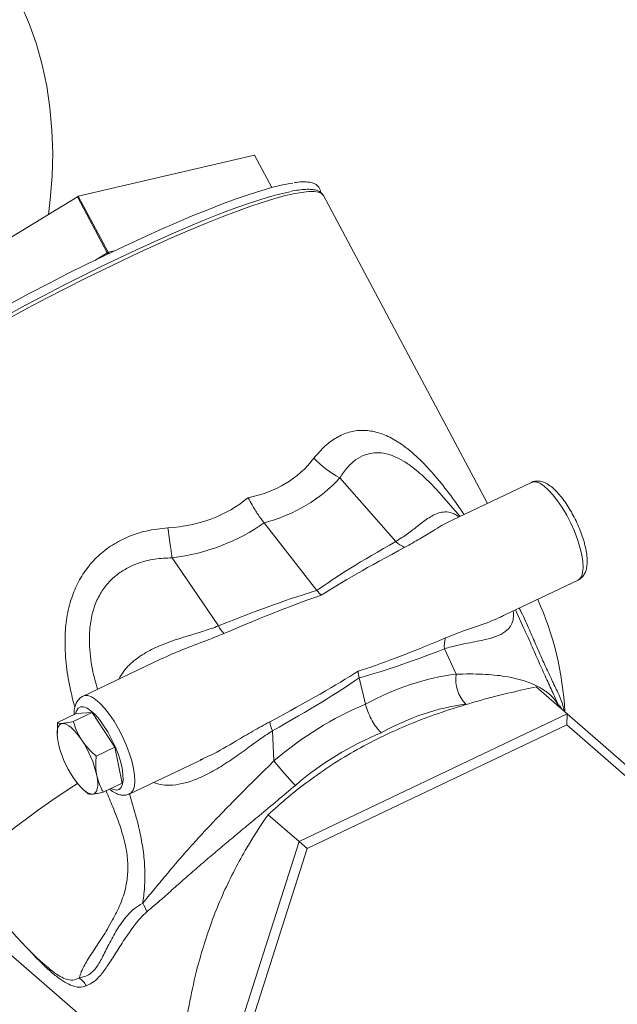
# Model space of a CAD drawing. Extents: x 19.1 to 29.8, y 0.6 to 8.7.
# Drawn here: x 24.8 to 24.9, y 6.3 to 6.5 of the extents above; entities that cross this region are included whole.
import ezdxf

# ---------------------------------------------------------------- set-up
doc = ezdxf.new("R2010")
doc.units = 0
doc.header["$MEASUREMENT"] = 0
doc.layers.get('0').update_dxf_attribs({"linetype": 'CONTINUOUS'})
doc.layers.add('D7', color=7, linetype='CONTINUOUS')

# ---------------------------------------------------------------- blocks, each defined once
blk = doc.blocks.new('A$C5DA616C1')
at = {"lineweight": 15}
for p, q in [((4.562386420610739, 3.497490801651271), (4.596959673833172, 3.505562594808893)), ((4.600356600563618, 3.499189741835851), (4.596959673833172, 3.505562594808893)), ((4.600370325861117, 3.499193414675243), (4.596975569391706, 3.505562222806811)), ((4.500407525224677, 3.459553044616115), (4.562213510397431, 3.49740841318412)), ((4.568072182542782, 3.486417128214097), (4.562213510397431, 3.49740841318412)), ((4.568245092756118, 3.486499516681247), (4.562386420610739, 3.497490801651271)), ((4.642702975182548, 3.437213702624122), (4.61050529486285, 3.497618967737885)), ((4.56562232615742, 3.484916606017441), (4.568072182542782, 3.486417128214097)), ((4.568245092756118, 3.486499516681247), (4.569511235220464, 3.486795112696868)), ((4.62472160943469, 3.429733174555567), (4.613721256747358, 3.442198484325205)), ((4.65133552673262, 3.441327324536463), (4.635771067226887, 3.433910464861514)), ((4.637350941101008, 3.43466330650176), (4.633636984833505, 3.438871934082668)), ((4.598868369157575, 3.43337948931401), (4.609238431018017, 3.42011723610181)), ((4.58080785691536, 3.426514415088322), (4.589911277869678, 3.413145187934088)), ((4.645876292444431, 3.415172648363773), (4.660482209533509, 3.422132756436111)), ((4.649875231983589, 3.412656190133978), (4.648226207315762, 3.41629248038803)), ((4.649860040660275, 3.412649091587925), (4.649544800898976, 3.413331856561248)), ((4.63653968322458, 3.403690141657387), (4.634282903716656, 3.408666411725809)), ((4.578514585148969, 3.406626304547471), (4.56334827638911, 3.399399193126689)), ((4.617505367387142, 3.402971996162849), (4.618759017309099, 3.397808775919202)), ((4.658363507983839, 3.395924197601499), (4.652279172661661, 3.401193386555654)), ((4.558301508276127, 3.394178449985326), (4.561998840085376, 3.395940339949055)), ((4.561397408175981, 3.394419533330275), (4.565094739985231, 3.396181402124787)), ((4.565094739985231, 3.396181402124787), (4.561998840085376, 3.395940339949055)), ((4.569592599396106, 3.389363951475728), (4.565094739985231, 3.396181402124787)), ((4.658363507983839, 3.395924197601499), (4.605713110119364, 3.370834938334086)), ((4.658363507983839, 3.395924197601499), (4.658291795751598, 3.393766039618651)), ((4.681211365672059, 3.375899518678853), (4.658363507983839, 3.395924197601499)), ((4.558301508276127, 3.394178449985326), (4.55829659701639, 3.392074039277224)), ((4.658291795751598, 3.393766039618651), (4.607286669897324, 3.36946081071039)), ((4.692091931995879, 3.364142245906834), (4.658291795751598, 3.393766039618651)), ((4.558231734517182, 3.392068609358558), (4.558240528539063, 3.391839754254002)), ((4.60049496094479, 3.392565589348484), (4.600801123570232, 3.386659817192967)), ((4.565895267586857, 3.387602061511998), (4.569592599396106, 3.389363951475728)), ((4.570994679372692, 3.382305487539172), (4.569592599396106, 3.389363951475728)), ((4.572494959189999, 3.380204614441729), (4.586805353926227, 3.387023885687208)), ((4.586323260583679, 3.386879851933573), (4.586778504263922, 3.387083255406997)), ((4.510525298580607, 3.38203843835192), (4.595971553936668, 3.308039810555314)), ((4.567297178209667, 3.380543559271816), (4.570994679372692, 3.382305487539172)), ((4.563406267208027, 3.380999104798112), (4.564166981464023, 3.380332405173334)), ((4.605713110119364, 3.370834938334086), (4.599628774797186, 3.376104127288242)), ((4.605713110119364, 3.370834938334086), (4.587953148159659, 3.315166283854127)), ((4.605713110119364, 3.370834938334086), (4.607286669897324, 3.36946081071039)), ((4.607286669897324, 3.36946081071039), (4.590081849641127, 3.315531847563138)), ((4.556443580779973, 3.346116208437691), (4.556535078479595, 3.346034573834338))]:
    blk.add_line(p, q, dxfattribs=at)
at = {"lineweight": 15, "flags": 128}
for points in [[(4.55654555661204, 3.493936805419411), (4.556896118944625, 3.496835760311168), (4.557254810258836, 3.501438876842586), (4.557362857972937, 3.505982615532695), (4.557219923379368, 3.510452938671706), (4.556826514539448, 3.514836031821744), (4.556183647575924, 3.519118301301889), (4.555293693441737, 3.523286618629307), (4.55415902308987, 3.527327982336521), (4.552783362303561, 3.531229983169464), (4.551170944927424, 3.534980527892539)], [(4.596959673833172, 3.505562594808893), (4.596969611175158, 3.50556408041653), (4.596974867658464, 3.505562930510466), (4.596975569391706, 3.505562222806811)], [(4.549166963104501, 3.476448761117696), (4.552896467759386, 3.478439675116531), (4.556635676196041, 3.480393740401233), (4.56036654427594, 3.482301507176677), (4.564071178035295, 3.484153745409637), (4.567731397200905, 3.48594155874455), (4.57132982640039, 3.487656290237098), (4.57484885284018, 3.489289595451393), (4.578271642428422, 3.490833714620143), (4.581581488558729, 3.492281037680485), (4.584762753145757, 3.493624742860719), (4.587799609571253, 3.494858193882235), (4.590677785110149, 3.495975534687936), (4.593383059435627, 3.496971319505606), (4.595902766114083, 3.497840776938403), (4.598224242221892, 3.49857965172049), (4.600336717436225, 3.499184397230204), (4.602229786340896, 3.49965217198001), (4.603894356481877, 3.499980584065963), (4.604505922073859, 3.500074200942711)], [(4.61050529486285, 3.497618967737885), (4.610149629841519, 3.49800602489446), (4.609530336265987, 3.498276722236966), (4.608660911651658, 3.498408600479861), (4.607545744904836, 3.498401155432935), (4.606189856968722, 3.498254340559237), (4.604599480462202, 3.497968889543284), (4.602782304120812, 3.497546104598861), (4.600746671406188, 3.496988048511893), (4.598502140965568, 3.496297212482675), (4.596059193302441, 3.495476897171859), (4.5934292569757, 3.494530867443126), (4.590624610823188, 3.4934636487323), (4.58765853062636, 3.492280230678251), (4.584544562806858, 3.490986040923714), (4.581297709903172, 3.489587244994485), (4.577932737032615, 3.488090257417147), (4.574465696075496, 3.486502224051513), (4.570912499267468, 3.484830455081322), (4.56729000689953, 3.483082851908641), (4.563615229437463, 3.481267578035885), (4.559904939925875, 3.479393067135481), (4.556176957241259, 3.477468153575192), (4.552448524131417, 3.475501780608665), (4.548736984630647, 3.473503132420683)], [(4.60390495500452, 3.49837482498768), (4.603645103795028, 3.49832273161689), (4.601856055598848, 3.497911030259786), (4.599849137688107, 3.49736450231382), (4.597633690468104, 3.496685653598721), (4.595220145554055, 3.49587772126748), (4.592619980393113, 3.494944449014561), (4.589845594288672, 3.493890389994787), (4.586909924314572, 3.492720436070567), (4.583826806711873, 3.49144009149188), (4.580610905311449, 3.490055445177278), (4.577277372826405, 3.488572945922135), (4.573841824653048, 3.486999705317491), (4.57032060951104, 3.485343046646623), (4.566730320561167, 3.483610907100276), (4.563088066045626, 3.48181136550398), (4.559410690586393, 3.479953010264492), (4.55571577212881, 3.478044472127007), (4.552020843240062, 3.47609489796775), (4.548343078600613, 3.474113401914041)], [(4.568072182542782, 3.486417128214097), (4.568141379939167, 3.486272555411558), (4.568184623834387, 3.486159837007712)], [(4.568418230769655, 3.486272173443137), (4.568333596483843, 3.486364158242878), (4.568245092756118, 3.486499516681247)], [(4.660482209533509, 3.422132756436111), (4.660759529905636, 3.422315898991384), (4.661147715140206, 3.422840849997684), (4.66139278335918, 3.423608309509172), (4.661488383980167, 3.42459725789821), (4.661431731751268, 3.425780782423464), (4.661224460540002, 3.427126591841105), (4.660872186849392, 3.428597977089485), (4.660384536016966, 3.430154778523589), (4.659774777308176, 3.431754586011007), (4.659059582985197, 3.433353636108931), (4.65825834387179, 3.434908484432775), (4.657393146664209, 3.436376591844645), (4.656487434769989, 3.437717956003405), (4.655565955909719, 3.438896034740777), (4.654653765173382, 3.439878615519421), (4.653775879292812, 3.440638886993614), (4.652956155722467, 3.441156188001733), (4.652216901533638, 3.441416346273796), (4.651578429910348, 3.441412284269303), (4.65133552673262, 3.441327324536463)], [(4.563342512717416, 3.399396407329167), (4.563591348920614, 3.399484201747747), (4.564229820543904, 3.399488263752248), (4.564968905378958, 3.399228056591959), (4.565788628949296, 3.39871075558384), (4.566666514829873, 3.397950484109638), (4.567578705566209, 3.396967903330994), (4.568500353780269, 3.395789873481849), (4.569406065674489, 3.394448509323098), (4.570271262882049, 3.392980380742001), (4.57107233264168, 3.391425504699157), (4.571787526964659, 3.389826454601232), (4.57239728567345, 3.388226647113814), (4.572884936505876, 3.386669845679702), (4.573237210196485, 3.385198460431331)], [(4.570975252135735, 3.385244327772794), (4.570647515564698, 3.386594136796592), (4.570186497025549, 3.3880252178683), (4.569606782255835, 3.389491554017958), (4.568927236467854, 3.390946063264622), (4.568169401567364, 3.392341956486504), (4.567357929127493, 3.393634372480943), (4.56651868427797, 3.394781799342184), (4.565678813772482, 3.395747385433294), (4.564865188585461, 3.396500035155832), (4.564103960407966, 3.39701550167983), (4.563419753236996, 3.397277409616235), (4.562834327724342, 3.397277137591148), (4.562366593335522, 3.397014837878531), (4.562031758070976, 3.396498845181819), (4.561859801330574, 3.395874037758198)], [(4.55927221585377, 3.394023916793554), (4.558947490327174, 3.393937317693014), (4.558678742692738, 3.39373346251838), (4.55847068377027, 3.393415884539754), (4.558326854572162, 3.392990009157755), (4.558249626303397, 3.392463090395825), (4.558240343516207, 3.391844202830585), (4.558299132067173, 3.391143805107832), (4.55842513653835, 3.390374104849183)], [(4.563069071065019, 3.390735743726117), (4.562553368614449, 3.391475112678908), (4.562031919034236, 3.392139414769391), (4.561513853892659, 3.392717215577372), (4.561007894473111, 3.393198754571189), (4.560522645103408, 3.393575627569323), (4.560066514558503, 3.393841504974082), (4.55964740355196, 3.393991752245524), (4.55927221585377, 3.394023916793554)], [(4.568819423372371, 3.381268993329751), (4.569242739891369, 3.381066941766218), (4.569880115030518, 3.380935578205531), (4.570408766651365, 3.381067423303783), (4.570811636020874, 3.381458117141554), (4.57107592633081, 3.382095229765811), (4.571192966563036, 3.382958168968173), (4.571158963991952, 3.384019247810821), (4.570975252135735, 3.385244327772794)], [(4.573237210196485, 3.385198460431331), (4.573444481407751, 3.383852651013681), (4.573501133636658, 3.382669115903818), (4.57340553301567, 3.381680167514789), (4.57316046479669, 3.380912718587901), (4.57277227956212, 3.380387756996992), (4.572492432671286, 3.380203429960309)], [(4.562231487067198, 3.382253131894268), (4.559988217052759, 3.380775718551794), (4.557189084196981, 3.378881266918032), (4.554587388881959, 3.377058861910465), (4.552196388214103, 3.375317763959957), (4.550028010668601, 3.373666772334118), (4.548093123219775, 3.372114147010175), (4.546401674495687, 3.37066778054373), (4.544962186716777, 3.369335009065608), (4.543781755695914, 3.368122506435771), (4.5428665588997, 3.367036399154122), (4.542220933592223, 3.366082187238382), (4.541848516933332, 3.365264702880655), (4.541750887638333, 3.364588007641114), (4.541871174381424, 3.364150142642588)], [(4.561375081787975, 3.383436158140984), (4.561890833126764, 3.382696725680523), (4.562412064464983, 3.382032427624875), (4.562930178494771, 3.38145458447844), (4.563436089026109, 3.380973087823067), (4.563921387284029, 3.380596172486499), (4.564377468940695, 3.380330337420183), (4.564796798189253, 3.380180086113906), (4.565171936999224, 3.380147985073547)], [(4.565171936999224, 3.380147985073547), (4.565496662525813, 3.380234584174087), (4.565765410160257, 3.380438428764112), (4.565973517970935, 3.380755974988903), (4.566117347169051, 3.381181839786294), (4.566194575437809, 3.381708758548223), (4.566203809336788, 3.382327677867289), (4.566144900320257, 3.383027984363371), (4.566018895849087, 3.383797716375856)]]:
    blk.add_lwpolyline(points, dxfattribs=at)
at = {"lineweight": 15}
for centre, radius, start, end in [((4.562636557642715, 3.496743195215846), 0.0007883425125255918, 108.4994084917259, 122.4544357748102), ((4.568489749544614, 3.485763411735041), 0.0007756980314465014, 108.3850899362964, 122.5687543308814), ((4.624557478644125, 3.461599578205607), 0.02222219945802825, 224.3045400974245, 240.8150411534397), ((5.161165809897636, 3.510877009276436), 0.5864575013485088, 187.6887154363175, 188.2707583018544), ((4.627812741721765, 3.432606796781741), 0.004220521711229278, 222.9115839790796, 251.8467130266612), ((4.596296318865416, 3.393160260033081), 0.06167398380834792, 2.951192396635209, 24.12553060077862), ((4.595522251779304, 3.416049769781981), 0.006318197838432221, 207.3688362265362, 223.9209035259746), ((4.638753681593752, 3.409333449165253), 0.004520264790039042, 161.1632429332301, 188.4858995201953), ((4.643468314223366, 3.402670181040319), 0.007003302590757357, 171.6256611579925, 224.0525734729517), ((4.660269988722607, 3.399125147309467), 0.003893384290556253, 202.4837070847419, 209.5050565289733), ((4.606840720839561, 3.395396143030469), 0.006948431678330992, 188.6526171744033, 204.0394678237883), ((4.578670689465842, 3.394886193691926), 0.02074226022073461, 192.5640699936132, 213.5053498240548), ((4.545778190170768, 3.379288121819295), 0.02073698650770935, 12.56025673285259, 33.50699842369006), ((4.649985331627956, 3.425439099297725), 0.06263321038254954, 218.2540078407537, 224.0830976338554), ((4.596296318865416, 3.393160260033081), 0.06167398380834885, 208.0588656036135, 229.8453006361491), ((4.570220402838142, 3.355440992873264), 0.005827459836368364, 15.95950137852087, 34.37826948661974), ((4.559614950476355, 3.340031043967429), 0.005004002076405759, 29.78003188742947, 53.76650440592935)]:
    blk.add_arc(centre, radius, start, end, dxfattribs=at)
for centre, major_axis, ratio, start_param, end_param in [((4.50914228424271, 3.556667679285175), (-0.09659430803420282, 0.1136641493842932), 0.3626859952259942, 2.942937518687845, 3.219571168486053), ((4.507997339617628, 3.547915880029118), (-0.1045757128298158, 0.1069086465302719), 0.4334861861389451, 2.90602278220382, 3.16710616342381), ((4.50914228424271, 3.556667679285175), (-0.0850704452522639, 0.1194930163143002), 0.4036608072433366, 2.896711920657115, 3.173345570455304), ((4.509984342445055, 3.548862737010445), (-0.09016311304514828, 0.1145224566793532), 0.4916020466085013, 2.858187676520076, 3.119271057740041), ((4.754079383641287, 3.475552688207522), (0.1503592385277653, 0.06183227141496019), 0.07802418946731858, 2.573760994782831, 2.835916223022425), ((4.754492101741729, 3.478707448608267), (0.1503358348489948, 0.06496346290058193), 0.05351533857079746, 2.5658699960592, 2.835509127073102), ((4.469285659089199, 3.339841292829098), (0.1506613906756767, 0.08111633341753496), 0.07587597836450963, 0.3405606030647271, 0.6027158313043051), ((4.468982122434152, 3.342654739767035), (0.1505612920771168, 0.07818890259903642), 0.05248634457787224, 0.3298767000298978, 0.5995158310437351), ((4.754492101741729, 3.478707448608267), (0.1452092342493137, 0.07559627166628485), 0.05454574922028164, 3.448216739831754, 3.711716657083333), ((4.751808024847367, 3.480263416690139), (0.142818547365768, 0.0774727175197719), 0.07957907505557744, 3.448085012286922, 3.704101026765522), ((4.468982122434152, 3.342654739767035), (0.1555076225056944, 0.06793005945706558), 0.05337986852922665, 5.69024847825898, 5.953748395510551), ((4.630387680485274, 3.348334322743396), (0.02933446178308468, 0.05102058290893371), 0.7603611421974203, 0.5206019764809411, 0.8888633676244283), ((4.467014300295279, 3.344552021311724), (0.1578183422960739, 0.06627215607127493), 0.07714027635169325, 5.687214022709545, 5.943230037188199), ((4.631103935240763, 3.348675636206195), (0.0410353742038985, 0.0416053414578016), 0.8296781445396103, 1.103730563382989, 1.471991954526477), ((4.633071757379636, 3.346778354661515), (0.02612646442592705, 0.0473352645919991), 0.7600905592685587, 0.5071525773229911, 0.8826189936648338), ((4.633071757379636, 3.346778354661515), (0.03797664837423125, 0.03784570855401332), 0.8366892402973618, 1.104204746977512, 1.479671163319343)]:
    blk.add_ellipse(centre, major_axis=major_axis, ratio=ratio, start_param=start_param, end_param=end_param, dxfattribs=at)
for points, knots in [([(5.749207163800531, 3.212510585352124), (5.736199715780632, 3.223772550823805), (5.70977885145, 3.246647972764247), (5.669939883801479, 3.281148084916685), (5.629692052883438, 3.316005592973656), (5.589443080636929, 3.35086818193532), (5.549194727809525, 3.385731853125078), (5.508953174447701, 3.420591365241918), (5.46867404261042, 3.45548320420682), (5.432726012341117, 3.486622539978166), (5.400979894790314, 3.51412091193712), (5.373348924036708, 3.538053514412809), (5.34533535879584, 3.562315933122147), (5.317036543361187, 3.586823841461859), (5.287538317294288, 3.612368354126465), (5.25693598937244, 3.638864398663664), (5.232732547729828, 3.659800241615496), (5.21602809318566, 3.674249564302077), (5.207013717669032, 3.682042736454649), (5.199451470068713, 3.688588150020085), (5.193282490203817, 3.69387695800742), (5.188532697085808, 3.698055487883227), (5.183457528886226, 3.702034329186645), (5.177584667711404, 3.705959756355641), (5.170954715771234, 3.709777106537828), (5.163600183855625, 3.713390922857487), (5.156040845170619, 3.716579002139246), (5.148428220347977, 3.719340927691386), (5.140908572960296, 3.721696089195543), (5.133448955910826, 3.723712280246971), (5.125766610329467, 3.725487550322519), (5.117528233809633, 3.727077957777567), (5.108520150200103, 3.72846863482529), (5.099350416851312, 3.729515007721673), (5.090154973324491, 3.73022190047025), (5.081060238710013, 3.730602841901272), (5.071592226279538, 3.730654501119703), (5.061830061078329, 3.730344547658877), (5.051874927504091, 3.729641157753232), (5.041878118758962, 3.728534897478459), (5.03197452143834, 3.727030880926057), (5.022309935304481, 3.725139780814102), (5.01296685626679, 3.722871988763146), (5.003969982308089, 3.720226950637437), (4.99480831784, 3.717599107737195), (4.985563169117686, 3.714920327033937), (4.962451431030214, 3.708232691834858), (4.927493354453748, 3.698157171611909), (4.880907847289894, 3.684722355418115), (4.833966535311699, 3.671184874569162), (4.784876585543518, 3.657025708861026), (4.733554793711225, 3.64222183548371), (4.676966887175634, 3.62589717012952), (4.615108768545486, 3.608050446783757), (4.547912816849976, 3.588661371561539), (4.480957768766078, 3.569339970649326), (4.277066134079366, 3.510496424984053), (3.851699302750323, 3.387686222340003), (3.448674778330332, 3.271296727466222), (3.204893593953759, 3.200895133542989)], [0, 0, 0, 0, 0.02290253883014146, 0.0465198761765338, 0.07013962355923029, 0.09375971536519115, 0.1173780858844058, 0.1409939890070037, 0.1646051581045492, 0.188290980159611, 0.2042840649815324, 0.2204993014596669, 0.2369414809450047, 0.2536032013295412, 0.2703371572472749, 0.2887813481972836, 0.3072564000827365, 0.312647510491821, 0.3179416988086775, 0.3229759324010917, 0.3258350150220967, 0.3286170543431547, 0.3313506981304812, 0.3340517419142311, 0.3371538589048119, 0.3401550977285789, 0.3430324544239134, 0.3457698005629051, 0.3483525188970791, 0.3507694224841954, 0.353164850814877, 0.3557424425122744, 0.3584988782973241, 0.361428381969316, 0.3639964090641774, 0.3666732305002974, 0.3694516045401121, 0.3723239391720062, 0.3752785914007964, 0.3782975986708907, 0.381332870351576, 0.384384774058855, 0.3874267497241658, 0.3904632944493381, 0.3935640150561686, 0.3967162054262718, 0.3998568034837313, 0.4170419764806221, 0.4321972722269248, 0.4471584884671025, 0.4647160827435234, 0.4820710581430333, 0.4993106390753375, 0.5222192622427474, 0.5449331324911906, 0.5676004085837667, 0.5902670530826691, 0.7521610298495908, 1, 1, 1, 1]), ([(3.227970974636637, 3.185827293131025), (3.449975924644985, 3.249897403508708), (3.826306450594277, 3.358505514882602), (4.217784829717164, 3.471490657242606), (4.402389375092962, 3.524789444619181), (4.447847667775594, 3.537914986441848), (4.493303957271454, 3.551040631079827), (4.538757754629533, 3.56416664973441), (4.584209213801177, 3.577292738850018), (4.629657711050175, 3.590418978364003), (4.675239267890813, 3.603584641705968), (4.715784025878062, 3.615296424359791), (4.751441952175245, 3.625597228469433), (4.78223386318032, 3.63449287782422), (4.813478346318124, 3.643519895333727), (4.845175186838699, 3.652678177725388), (4.877312340431548, 3.66196444110682), (4.909596788811331, 3.671294454741654), (4.938051328500496, 3.679517087751982), (4.96244238549146, 3.686567059839598), (4.982807586185917, 3.692437890954574), (4.998871363523481, 3.697065718410979), (5.010681059214019, 3.700461869790823), (5.018291616760248, 3.702710718432396), (5.026207368623371, 3.704672880530273), (5.034447880758609, 3.706349388660533), (5.043004975173051, 3.707717663716608), (5.052244575551338, 3.708810770451096), (5.062149824946264, 3.70955544107928), (5.072656356350496, 3.709880887406838), (5.083220173422166, 3.709749674068226), (5.093635248656096, 3.709157039733535), (5.103701389823247, 3.708140590806597), (5.113260515284512, 3.706740702747631), (5.122231444036618, 3.705013878290302), (5.130559274441129, 3.703015540334107), (5.138210716824023, 3.70079931873013), (5.145182025648655, 3.698424906179039), (5.151476979130404, 3.69593974971588), (5.157470314598672, 3.693232257103487), (5.163082485562537, 3.690325601720374), (5.168248062575426, 3.687228817063684), (5.172821124147465, 3.68408390836235), (5.17696508494183, 3.680751862101337), (5.180992949785196, 3.677151665163594), (5.185387314144844, 3.673347434275023), (5.190688655616416, 3.668730232527073), (5.197002798676426, 3.663253101964754), (5.204360196305803, 3.656872650698704), (5.212162246537812, 3.650108462672383), (5.220075995544338, 3.643247150174558), (5.228081172417536, 3.636307282079905), (5.236159936722647, 3.629305549227473), (5.244550387061512, 3.622035273399842), (5.253104965859723, 3.614623038754541), (5.261673742368313, 3.607199691422709), (5.270165126827852, 3.599843434856131), (5.278577870503728, 3.592556031862442), (5.289745587552677, 3.582882448890041), (5.303584758982897, 3.570896031240247), (5.32001121553002, 3.556669666488252), (5.336102081762139, 3.542734873647291), (5.351855458499262, 3.529093212799079), (5.367275658884839, 3.515740433597045), (5.382453621689866, 3.502597720480667), (5.437047921932123, 3.45532588490264), (5.531129798432563, 3.373872684457835), (5.630197242564154, 3.288094968560999), (5.693429380935431, 3.233330127593401), (5.712136657116428, 3.217125933489129), (5.720847065067918, 3.209581000714978)], [0, 0, 0, 0, 0.2302583261125405, 0.3903211931395265, 0.406040816303204, 0.4217601467862988, 0.437479126066852, 0.4531978127657728, 0.4689160898084609, 0.4846338987025736, 0.5003511809392788, 0.5162084147085582, 0.5267035678402233, 0.5373564746914904, 0.5481671943544799, 0.5591356102035513, 0.5702617813339113, 0.581532122110446, 0.5926609188408966, 0.5997960346336701, 0.6068377012722117, 0.6137681296030771, 0.6164353865778126, 0.6190625246611842, 0.6216961741662613, 0.6243530670364932, 0.6270372696281075, 0.6297496275801725, 0.6328664437412921, 0.636017880460271, 0.6391916405050279, 0.6423480152154817, 0.6454279573819649, 0.6484165183700997, 0.6513022746167028, 0.6540774859379166, 0.6567365679964899, 0.6592764828745746, 0.6616945299087003, 0.6639900692545159, 0.6665939121967519, 0.6690271157833447, 0.6713275668410414, 0.6736916214516159, 0.6761846616917856, 0.6788492459248373, 0.6816873708681028, 0.685861030532975, 0.6903213929103835, 0.6950329305611755, 0.6999926052680109, 0.7046393555338308, 0.7095004951149992, 0.7145774909772596, 0.7197712416677376, 0.7249193157093944, 0.730019166400532, 0.7350706180897119, 0.7400735246041938, 0.7501322680709719, 0.7599868777158931, 0.7696360957455972, 0.7790788108051924, 0.7883140286862887, 0.7973531691701705, 0.8063466355262773, 0.886393381984728, 0.9663917605672799, 0.9843514644698788, 1, 1, 1, 1]), ([(4.609919593164452, 3.498264877080466), (4.609912463835844, 3.49841894459467), (4.609895442869711, 3.498786774173679), (4.609604506557975, 3.49934351329078), (4.609106333139902, 3.499807166052342), (4.608452450655388, 3.500113320936133), (4.607630167969926, 3.500295437961531), (4.606552830659059, 3.500336320220034), (4.605611225808811, 3.500290941783382), (4.604967806830249, 3.500188950451353), (4.604848169528996, 3.500169986186812)], [0, 0, 0, 0, 0.08579687578110168, 0.2048363593149712, 0.3299262455226596, 0.4593476733168672, 0.6088964536075587, 0.7814601128810247, 0.9593647014069858, 1, 1, 1, 1]), ([(4.610482602580806, 3.497600781024079), (4.610446623620174, 3.497683480211089), (4.610319097873127, 3.497976603620447), (4.609877130352647, 3.49833736995568), (4.609237311071229, 3.498649749137055), (4.60840695615158, 3.498827469104162), (4.607347742419993, 3.498879868881062), (4.60601788625225, 3.49877588371303), (4.60493364110312, 3.498628816278346), (4.604238149116728, 3.498478849026627), (4.604123961055311, 3.498454226931633)], [0, 0, 0, 0, 0.04857789079893247, 0.1721820671293288, 0.3000718063778632, 0.4478592650410107, 0.6183827171427074, 0.7941753494994369, 0.9662070616267993, 1, 1, 1, 1]), ([(4.60865444184002, 3.446077994228451), (4.609352941039976, 3.446905965771485), (4.610699214981228, 3.448501782219919), (4.613043374245475, 3.450200980397664), (4.615510751329492, 3.451289034179625), (4.618131204299271, 3.451655230235513), (4.620825094421537, 3.451328257249662), (4.623526477477039, 3.450283168443145), (4.625625315558597, 3.448991737894112), (4.62788717223447, 3.447267531457712), (4.630295558883891, 3.445037276183642), (4.633316374595221, 3.441597714547164), (4.635926573581759, 3.43823114611177), (4.637490361679863, 3.435938962881977), (4.638112911730378, 3.435026435930784)], [0, 0, 0, 0, 0.08845679855178809, 0.1704899344582929, 0.2524489216371132, 0.3336861709412015, 0.4149155207497324, 0.496716664747414, 0.5786068576973759, 0.6096628262558287, 0.7126818991367218, 0.8158762998665132, 0.926699647505292, 1, 1, 1, 1]), ([(4.633631998486425, 3.438867707367228), (4.633577856656704, 3.438932358626845), (4.632692089304545, 3.439990061614315), (4.63085149640138, 3.441874155335967), (4.628416309054533, 3.444049430262579), (4.626235672884537, 3.445546572382669), (4.624466640684947, 3.446456039024852), (4.622687115020309, 3.447032063416957), (4.620934247713183, 3.447218883092633), (4.61958104864927, 3.447028228975793), (4.618191086693994, 3.446582426198175), (4.616791789328904, 3.445812062886038), (4.615105517814957, 3.444288755637697), (4.614197838818765, 3.442918136026192), (4.613721256747358, 3.442198484325205)], [0, 0, 0, 0, 0.008360522848585558, 0.1367792375013449, 0.2648612932052661, 0.3457863919539246, 0.4266208433872148, 0.4961074272863418, 0.5792731691720099, 0.6624693307959094, 0.6886705332642311, 0.7888184904342012, 0.8891179352020944, 1, 1, 1, 1]), ([(4.660484355224444, 3.422172835275372), (4.660602462574577, 3.422221035495596), (4.660974714746761, 3.422372953531658), (4.661452335604697, 3.422865920734006), (4.661882606366209, 3.423546884631472), (4.662157466675797, 3.424365219709289), (4.662298476215927, 3.425350968017309), (4.66228459305864, 3.426533448110236), (4.662107740074735, 3.427878965717834), (4.661783909978471, 3.429313798267382), (4.661334123541625, 3.430790872337681), (4.660773427128522, 3.432284404294705), (4.660116561255652, 3.433766095823794), (4.659378369235231, 3.435204602226385), (4.658575608418939, 3.436568489119169), (4.657722892945383, 3.437827269170031), (4.656833854053776, 3.438955160723243), (4.65591411983706, 3.43993057244421), (4.654954746081795, 3.440735082010411), (4.654025438173409, 3.441279713921199), (4.653120172320587, 3.44157278677625), (4.652297941666735, 3.441608391115194), (4.651677297870517, 3.441513812423409), (4.65139867944956, 3.441339501336289), (4.651344438177876, 3.441305566555508)], [0, 0, 0, 0, 0.01764113114534396, 0.05560153013763625, 0.09350199102087026, 0.1348145314993708, 0.1825235721945681, 0.2366310545602311, 0.291614910495417, 0.3450459512011465, 0.3973608179351572, 0.4490419251823766, 0.5004089280212809, 0.5516949451397416, 0.6030651710018236, 0.6547105924962395, 0.7069031590177064, 0.7600645416933618, 0.8148848554964572, 0.8723195839397713, 0.9156619113925942, 0.9543307901418229, 0.9911091448614467, 1, 1, 1, 1]), ([(4.598868369157575, 3.43337948931401), (4.598469820145244, 3.433912490811668), (4.597661197751787, 3.434993905978736), (4.596605834264896, 3.436689434133289), (4.595963042089526, 3.437832359242075), (4.595706565449017, 3.438314902525841), (4.595701145558227, 3.438325099680251)], [0, 0, 0, 0, 0.363030320374285, 0.7365579576842599, 0.9944329156084749, 1, 1, 1, 1]), ([(4.62472160943469, 3.429733174555567), (4.625509618104825, 3.430232723192272), (4.627114711039216, 3.431250252589519), (4.629210863259079, 3.432943790924927), (4.63128569435931, 3.43451750046933), (4.633136455228136, 3.435442401103801), (4.634756368311049, 3.435602836445764), (4.635990093461725, 3.435325321904541), (4.636802752284236, 3.434776675342999), (4.637128016749177, 3.434557081061431)], [0, 0, 0, 0, 0.13674367000725, 0.2785328472479043, 0.4702254034134124, 0.6673124526540807, 0.7899753590994043, 0.9159382134843577, 0.9999999999999999, 0.9999999999999999, 0.9999999999999999, 0.9999999999999999]), ([(4.561704100021625, 3.397163570253072), (4.561372067998963, 3.398448279633746), (4.560634598518124, 3.401301721155408), (4.559931174232442, 3.405816731654889), (4.559758304684291, 3.409117061724283), (4.559825479661033, 3.412108722756679), (4.56005774792008, 3.41482929774223), (4.560933144587057, 3.418521641534165), (4.562347350092697, 3.421873941201996), (4.563807380435723, 3.424138270587518), (4.565545806831931, 3.426215401215629), (4.567569265711565, 3.42810028959974), (4.569943592084623, 3.429603662992973), (4.572661272679699, 3.430898169648628), (4.575752899196264, 3.431950503302117), (4.578555578026897, 3.432257933763312), (4.579980813986996, 3.432414270245294)], [0, 0, 0, 0, 0.08482825778515944, 0.1884102946667285, 0.291877361311449, 0.2961727103768192, 0.3807119511156307, 0.4670497600246216, 0.5401422438181539, 0.6153205558574523, 0.6404676702469918, 0.7153068831683487, 0.7927871704818471, 0.8200928636668393, 0.9085124854925557, 1, 1, 1, 1]), ([(4.635787888034759, 3.433877145445043), (4.635620225858279, 3.433810141014622), (4.634430054400259, 3.433334501473757), (4.632353434389426, 3.432023672218314), (4.629469219804431, 3.430261557688841), (4.627492739018852, 3.429153920999681), (4.626497794684798, 3.428596345709236)], [0, 0, 0, 0, 0.06096314003675331, 0.4327546664460795, 0.7144533178586772, 1, 1, 1, 1]), ([(4.58080785691536, 3.426514415088322), (4.579664292712845, 3.426470988301418), (4.577342386114974, 3.426382814027678), (4.574312654950408, 3.425598354707278), (4.571784015356325, 3.424461802232459), (4.569929419355393, 3.423225072130602), (4.568235479501585, 3.421653844073029), (4.566767783502019, 3.419722439209592), (4.565842010591123, 3.417799254958247), (4.565105591089196, 3.415608155521044), (4.56461849770815, 3.41313910541106), (4.564490800307528, 3.409203094674949), (4.564969464020304, 3.404996644588758), (4.565777558556778, 3.40201769006458), (4.566128487014115, 3.400724029646858)], [0, 0, 0, 0, 0.09572805362788023, 0.1943673987256842, 0.2606003857887955, 0.3285480079567296, 0.3812856038121292, 0.4548619091218745, 0.5314524067683118, 0.5592514996377446, 0.6484662937716767, 0.7404150082854273, 0.8872709112907644, 1, 1, 1, 1]), ([(4.610096102732928, 3.419187625278708), (4.610092828003904, 3.41919053489419), (4.609817897673469, 3.419434812066937), (4.60952642848304, 3.419778068368409), (4.609238431018017, 3.42011723610181)], [0, 0, 0, 0, 0.01191112312305645, 1, 1, 1, 1]), ([(4.647780924920841, 3.416080277663518), (4.647808572284088, 3.415692373918979), (4.647874551549481, 3.414766658005393), (4.647571025252834, 3.413597955661487), (4.646784991638139, 3.4124084715992), (4.645367212808456, 3.411433516581637), (4.643039921076539, 3.410601981729515), (4.640445879620007, 3.410085470471138), (4.637810916262087, 3.40958980740365), (4.635947612089812, 3.409179439617072), (4.634731385553852, 3.40880462433705), (4.634282903716656, 3.408666411725809)], [0, 0, 0, 0, 0.06675220173471272, 0.1593013119439075, 0.2551536864874427, 0.3972840413975168, 0.5434849939955315, 0.7395767268463111, 0.8404306961019853, 0.9411590419567996, 1, 1, 1, 1]), ([(4.634475511691523, 3.41079292032278), (4.6349981501229, 3.411004633013626), (4.637170224357806, 3.411884506466016), (4.64080754949153, 3.413148879499248), (4.644070730289815, 3.414287250810606), (4.645588657165209, 3.415063776254019), (4.645861795582324, 3.415203505600592)], [0, 0, 0, 0, 0.1238247567299677, 0.5146130624675403, 0.9126586254259493, 1, 1, 1, 1]), ([(4.648960428118624, 3.416642366805869), (4.649092065768077, 3.416377369922294), (4.649795154274958, 3.414961997770316), (4.650881522186712, 3.412515395324247), (4.652247273250726, 3.40939920220686), (4.653477315154934, 3.406581390499124), (4.654620565193088, 3.404085214065207), (4.65578593383324, 3.401646891278238), (4.656805638938092, 3.399479622140964), (4.657549715263517, 3.397757433279924), (4.657670930972774, 3.396840806046706), (4.657718254929865, 3.396482944610133)], [0, 0, 0, 0, 0.02852780762859965, 0.1523695823490804, 0.2602833799807544, 0.3680057440882262, 0.4765647489531829, 0.5852547121677465, 0.7420442479159725, 0.8992912138476615, 1, 1, 1, 1]), ([(4.570315176175267, 3.402719108732617), (4.570626719626805, 3.403243003186667), (4.571292658503115, 3.404362852383658), (4.572928562940309, 3.406075868780265), (4.575260956880246, 3.407793530711585), (4.578554749312328, 3.409431145335526), (4.581777638844432, 3.410559628203442), (4.584696039001503, 3.411441697128632), (4.587210068429375, 3.412178497740816), (4.588927448461217, 3.412793101854863), (4.589911277869678, 3.413145187934088)], [0, 0, 0, 0, 0.08491275611032655, 0.1815050360037277, 0.3300923986540513, 0.4833609572594256, 0.6734167138760417, 0.7712108316204033, 0.8689343604689526, 1, 1, 1, 1]), ([(4.590971265967848, 3.411667059197248), (4.589859281344832, 3.411213028345648), (4.587226397308715, 3.410138003964605), (4.58296017678887, 3.408601512684051), (4.57997945198802, 3.407268960137513), (4.578519091514831, 3.406616096422344)], [0, 0, 0, 0, 0.2716292691330058, 0.6431459137495068, 1, 1, 1, 1]), ([(4.656672547124789, 3.397636236571966), (4.656501271064915, 3.398001941946864), (4.655935287702849, 3.399210418821905), (4.65488532593309, 3.401455632481518), (4.653507615237675, 3.404476881818139), (4.652054639642746, 3.407748641607675), (4.650864699777689, 3.410486372860282), (4.650089964611265, 3.412154136805645), (4.649860040660275, 3.412649091587925)], [0, 0, 0, 0, 0.09024388375694246, 0.2982117685997134, 0.5061037452237325, 0.7099489652662413, 0.9139193846067294, 1, 1, 1, 1]), ([(4.617505367387142, 3.402971996162849), (4.617415305432377, 3.403415308918323), (4.617324159515238, 3.403863957271342), (4.617300648207081, 3.404241892786235), (4.617300368596386, 3.404246387423946)], [0, 0, 0, 0, 0.9881073952243714, 1, 1, 1, 1]), ([(4.63653968322458, 3.403690141657387), (4.637447488046046, 3.403712046007783), (4.639263352338137, 3.403755860852984), (4.64175317421525, 3.403696005792005), (4.644072036832906, 3.403535339062627), (4.646334484205628, 3.403248086742119), (4.648482116836082, 3.402815961858181), (4.650491302794006, 3.402219430493059), (4.652253456333927, 3.401486878145077), (4.65399660350818, 3.400499097341072), (4.655620351954386, 3.399198298192054), (4.656320740595493, 3.39815851940747), (4.656672547124789, 3.397636236571966)], [0, 0, 0, 0, 0.07825095930408382, 0.1565238688563617, 0.2374951143914731, 0.3184851088504805, 0.4148915354099289, 0.5113206078757077, 0.6100226733848594, 0.7087373317714463, 0.8536982149530506, 1, 1, 1, 1]), ([(4.622476945294938, 3.391659946583578), (4.62301669323335, 3.391913273985772), (4.625318200842788, 3.392993472542027), (4.629547908873892, 3.394749013674785), (4.635310363847356, 3.396792430863051), (4.641295903929947, 3.398580307488013), (4.646986215941542, 3.400039681569904), (4.650667846710011, 3.400842166078633), (4.652279172661661, 3.401193386555654)], [0, 0, 0, 0, 0.05930124385938439, 0.2528629648704637, 0.4464681386900174, 0.6456623714972654, 0.844918338541561, 1, 1, 1, 1]), ([(4.563350486889338, 3.399361155072755), (4.563230855419643, 3.399312365703393), (4.562856959923653, 3.399159879693654), (4.562378404810222, 3.39866586389582), (4.561946754190547, 3.397985869804918), (4.561677684293517, 3.39716336917661), (4.561547933657696, 3.396419760510385), (4.561562043405129, 3.39589484671273), (4.561566360551399, 3.395734239327162)], [0, 0, 0, 0, 0.08764699569892921, 0.273931407918178, 0.4599293158100493, 0.6626640610777595, 0.8967856370920094, 1, 1, 1, 1]), ([(4.621875033452117, 3.392181217530297), (4.621869576428072, 3.392185967116301), (4.621760470738241, 3.392280928555538), (4.621371434578133, 3.392653279547959), (4.620680020533346, 3.393513020864258), (4.619863997781355, 3.394876041179957), (4.619167997532703, 3.396386212807831), (4.618895348404596, 3.397334573069806), (4.618759017309099, 3.397808775919202)], [0, 0, 0, 0, 0.004591745283311563, 0.0918056311379514, 0.3197538562724733, 0.5467849922925332, 0.7733816391706306, 1, 1, 1, 1]), ([(4.656672547124789, 3.397636236571966), (4.656718105722764, 3.397610454482143), (4.656809354156554, 3.39755881603363), (4.657110437827487, 3.397256351303133), (4.657229833905507, 3.396948575277294), (4.65725475409295, 3.396884336682691)], [0, 0, 0, 0, 0.441031165986254, 0.883332783231043, 1, 1, 1, 1]), ([(4.55927221585377, 3.394023916793554), (4.559236176795512, 3.394021374556893), (4.558963208953987, 3.394002119091093), (4.558565675155716, 3.394021497832709), (4.55839010065775, 3.394125813693361), (4.558301508276127, 3.394178449985326)], [0, 0, 0, 0, 0.07007634465066391, 0.5307738179113703, 1, 1, 1, 1]), ([(4.561397408175981, 3.394419533330275), (4.560984595961632, 3.394323049027479), (4.560151411548166, 3.394128313468698), (4.55956704851133, 3.394058925551411), (4.55927221585377, 3.394023916793554)], [0, 0, 0, 0, 0.4954631984108523, 0.9999999999999999, 0.9999999999999999, 0.9999999999999999, 0.9999999999999999]), ([(4.563069071065019, 3.390735743726117), (4.563016436743954, 3.390816845640945), (4.562617784269197, 3.391431111739616), (4.561982998576578, 3.392644950595933), (4.561593793698794, 3.393824403427717), (4.561397408175981, 3.394419533330275)], [0, 0, 0, 0, 0.07007909773898487, 0.5307792553995172, 1, 1, 1, 1]), ([(4.586778504263922, 3.387083255406997), (4.587270427068372, 3.387297498978796), (4.589548447743223, 3.388289628804051), (4.592809544130549, 3.390243186764668), (4.596693185995488, 3.392527623998429), (4.598875153680456, 3.393741132674206), (4.599971371767726, 3.394350798054946)], [0, 0, 0, 0, 0.1071484187393962, 0.4961882453155504, 0.7468855465341044, 1, 1, 1, 1]), ([(4.60049496094479, 3.392565589348484), (4.599551217636314, 3.391942429624164), (4.597660776475333, 3.390694159271286), (4.594845156325821, 3.388592198253484), (4.591932117765158, 3.386537872146365), (4.588891348978823, 3.384630148503538), (4.58602024719946, 3.383204662894403), (4.583344257219547, 3.382280955020827), (4.581046156946481, 3.381878398731573), (4.578933271565678, 3.38187965131179), (4.57769065695285, 3.382226780460496), (4.577090370453799, 3.38239447279185)], [0, 0, 0, 0, 0.1224054407377836, 0.2451940918832069, 0.3785301447513536, 0.5121899798602599, 0.645196738943641, 0.7444549940248538, 0.8435383204467652, 0.9244159589905317, 1, 1, 1, 1]), ([(4.565895267586857, 3.387602061511998), (4.56536868496887, 3.388078763771478), (4.564305847197037, 3.389040924598667), (4.563483823431373, 3.390167386829939), (4.563069071065019, 3.390735743726117)], [0, 0, 0, 0, 0.4954496649767019, 1, 1, 1, 1]), ([(4.599628774797186, 3.376104127288242), (4.60090824987628, 3.377245677284693), (4.603453902323967, 3.379516913036049), (4.607628545579988, 3.38279216133957), (4.612147963254731, 3.38594453648156), (4.617062630691979, 3.388948936708793), (4.620672293893197, 3.390756336777088), (4.622476945294938, 3.391659946583578)], [0, 0, 0, 0, 0.1994755254478368, 0.396877882111045, 0.5942151411442166, 0.7971278278572784, 1, 1, 1, 1]), ([(4.566018895849087, 3.383797716375856), (4.565970236638623, 3.384078115428668), (4.565760715122419, 3.38528548468382), (4.565836829776163, 3.386595943350414), (4.565895267586857, 3.387602061511998)], [0, 0, 0, 0, 0.2322396827764152, 1, 1, 1, 1]), ([(4.575029966939827, 3.358731491512703), (4.575752416888509, 3.359590556401288), (4.577197526980601, 3.361308936120908), (4.579555180236969, 3.364201406470562), (4.58211768410504, 3.367212243283051), (4.585340877909626, 3.370871562805533), (4.588612315813396, 3.37440022395131), (4.591842779620652, 3.377748086795593), (4.594554922560231, 3.380496117708933), (4.597550979164996, 3.383469806811741), (4.599712361576533, 3.385591199424187), (4.600801123570232, 3.386659817192967)], [0, 0, 0, 0, 0.1114135297079016, 0.2228594748626106, 0.3368892954945621, 0.4509018684353754, 0.6196216089762617, 0.7058317382746717, 0.7920232047446762, 0.8952349991217999, 1, 1, 1, 1]), ([(4.567297178209667, 3.380543559271816), (4.567176866873712, 3.380752289764972), (4.566608044031984, 3.381739151654104), (4.56627863321005, 3.382890158339142), (4.566018895849087, 3.383797716375856)], [0, 0, 0, 0, 0.2115093261323714, 1, 1, 1, 1]), ([(4.562572702625193, 3.344067346608055), (4.562689885275407, 3.344460167853693), (4.562924259318354, 3.345245839651856), (4.563739192153509, 3.346867312190502), (4.565089582494426, 3.349004741678163), (4.567028606923447, 3.351892874089621), (4.568966655684616, 3.355055901489497), (4.570670702300074, 3.358420430830238), (4.571734631376945, 3.361596761096886), (4.572170802898885, 3.364795290162972), (4.57209304438776, 3.367799811930947), (4.571503304769177, 3.370922864716217), (4.570504719241416, 3.374212955126188), (4.569243714464907, 3.377511816185592), (4.568283393611257, 3.379745756595183), (4.567831054509046, 3.380798007616725)], [0, 0, 0, 0, 0.07185778425042848, 0.1437209295334721, 0.2553471810215121, 0.3673040943425291, 0.4788815548216491, 0.5624092699494151, 0.6456945561873431, 0.703429577470522, 0.7610952872607164, 0.8183158125063618, 0.8756390357396162, 0.9414223624222142, 1, 1, 1, 1]), ([(4.564201229421574, 3.38030251826531), (4.564291276550936, 3.380245206262966), (4.56447302093299, 3.380129532009644), (4.564937559073545, 3.380141796933014), (4.565171936999224, 3.380147985073547)], [0, 0, 0, 0, 0.4954603181166488, 1, 1, 1, 1]), ([(4.565171936999224, 3.380147985073547), (4.565209303062549, 3.380151147115997), (4.565492242264771, 3.380175090386652), (4.566142439653834, 3.380276173372883), (4.566909921678135, 3.380453887947281), (4.567297178209667, 3.380543559271816)], [0, 0, 0, 0, 0.07009815878187163, 0.5307895816536148, 1, 1, 1, 1]), ([(4.568525715462986, 3.381129018995157), (4.568638553771439, 3.381031795392833), (4.569084584883964, 3.380647486623101), (4.569805792899604, 3.380259369177079), (4.570709921714741, 3.379957484342677), (4.571532539188954, 3.3799242497886), (4.572150399104412, 3.380017058988143), (4.572426781038974, 3.380189624346537), (4.572478599436248, 3.380221978343592)], [0, 0, 0, 0, 0.0952708334841257, 0.3765897984938105, 0.5888779032016035, 0.778273917742595, 0.9584289391623796, 1, 1, 1, 1]), ([(4.572438617865021, 3.380208347961471), (4.572991019636337, 3.378366950232374), (4.573920990227659, 3.375266949790809), (4.574860529941635, 3.370957986164571), (4.575387034263816, 3.367252026695935), (4.575514396575858, 3.363632938533989), (4.575331639788342, 3.36080082246955), (4.575100048711395, 3.359212218830798), (4.575029966939827, 3.358731491512703)], [0, 0, 0, 0, 0.2461495753736228, 0.4143937946118028, 0.5825390402067285, 0.7540192786032611, 0.925563778393356, 1, 1, 1, 1]), ([(4.604993919772145, 3.381865117358434), (4.60381870785638, 3.380869539024864), (4.601445493343984, 3.378859075279745), (4.598125915672274, 3.376109383774644), (4.59511209988705, 3.373608947045419), (4.592396150295176, 3.371346842783911), (4.589755291044927, 3.369124456064556), (4.587113143934605, 3.366873913934185), (4.584516952895154, 3.364626531518864), (4.581966013549565, 3.362387035642618), (4.579552540090379, 3.360243912558367), (4.577513727354575, 3.358442256369756), (4.576306325804385, 3.357443068482908), (4.575823250727627, 3.357043298609295)], [0, 0, 0, 0, 0.1040568478369497, 0.2101316520796487, 0.2939639798735898, 0.3778172357226361, 0.4640375315286868, 0.5502718014012529, 0.6455087051652784, 0.7407560565899018, 0.8379660113963304, 0.9351710444071172, 1, 1, 1, 1]), ([(4.587271850059754, 3.351281019446306), (4.587827574932643, 3.352927744918954), (4.588939097514828, 3.356221411693276), (4.590909290912503, 3.360907956879347), (4.593083216401265, 3.365382552294314), (4.595947278163347, 3.370569443938205), (4.598216813116064, 3.373981414276503), (4.599628774797186, 3.376104127288242)], [0, 0, 0, 0, 0.1741511072724964, 0.3483250397598031, 0.5270096354458959, 0.7057351906029704, 1, 1, 1, 1]), ([(4.562572702625193, 3.344067346608055), (4.563069435781383, 3.344184092323292), (4.564061919212325, 3.344417352750071), (4.565105173673007, 3.345114252601613), (4.566090495626799, 3.346272580920973), (4.56706522968393, 3.34796339490592), (4.568350036134721, 3.350617663437969), (4.569891946216291, 3.353514965220805), (4.571615595108337, 3.355928035153806), (4.573384464120775, 3.357781494892889), (4.574482117628822, 3.35841520217695), (4.575029966939827, 3.358731491512703)], [0, 0, 0, 0, 0.11582128303612, 0.2314133915352465, 0.2813599848170877, 0.4224840681437308, 0.5644885994436255, 0.7066134742922012, 0.847900368570724, 0.924085626592877, 1, 1, 1, 1]), ([(4.575823250727627, 3.357043298609295), (4.575396828514958, 3.356642344402756), (4.57454054256122, 3.355837200006091), (4.573062904673595, 3.353919449435132), (4.571407746971911, 3.351572006905581), (4.56968496765246, 3.3488991020032), (4.568172445790413, 3.346513859163096), (4.566790109961087, 3.344547814560315), (4.565395502073688, 3.3431993748012), (4.564439062671315, 3.342744914578777), (4.563958117036545, 3.342516389217316)], [0, 0, 0, 0, 0.07037794974379176, 0.1413238992380322, 0.2825085836442277, 0.4236661198891753, 0.5684035135132529, 0.7130510776749996, 0.8557077100233341, 1, 1, 1, 1]), ([(4.581868812837481, 3.320435472808274), (4.582047288524581, 3.322654990546896), (4.582404185320112, 3.327093347285688), (4.583247772332999, 3.333754663196036), (4.584397572734051, 3.340365792734241), (4.585747141896366, 3.346252849820148), (4.586823945919893, 3.349803924979637), (4.587271850059754, 3.351281019446306)], [0, 0, 0, 0, 0.209363878958247, 0.4186637335054037, 0.633055157034535, 0.8473667346443065, 1, 1, 1, 1]), ([(4.563958117036545, 3.342516389217316), (4.563498856976711, 3.342380594685244), (4.562581055625724, 3.342109218147433), (4.561056072919232, 3.3424984699053), (4.559396771687492, 3.343405627646101), (4.55766635928072, 3.344682215504156), (4.555683767585794, 3.346467645726277), (4.554066787438973, 3.348043751701004), (4.553117672143603, 3.349134655471193), (4.552913384049848, 3.349369462193579)], [0, 0, 0, 0, 0.1925271561608593, 0.3847529961445915, 0.528216983351189, 0.6715694395117195, 0.8159431192426092, 0.960383496615294, 1, 1, 1, 1]), ([(4.556535078479595, 3.346034573834338), (4.556644683330777, 3.345935758481549), (4.557368053315134, 3.345283597017517), (4.558481816223637, 3.344530994832802), (4.560009758166114, 3.343727282564917), (4.56136617038084, 3.343506854202296), (4.562170265564699, 3.343880395188181), (4.562572702625193, 3.344067346608055)], [0, 0, 0, 0, 0.0363562786665456, 0.2399441306540689, 0.4437503856368743, 0.7216057698202839, 0.9999999999999999, 0.9999999999999999, 0.9999999999999999, 0.9999999999999999])]:
    blk.add_open_spline(points, degree=3, knots=knots, dxfattribs=at)

msp = doc.modelspace()

# ---------------------------------------------------------------- block references
at = {"layer": 'D7', "color": 7, "linetype": 'Continuous'}
msp.add_blockref('A$C5DA616C1', (20.27875635320356, 2.945912679176387), dxfattribs=at)

doc.saveas('drawing.dxf')
